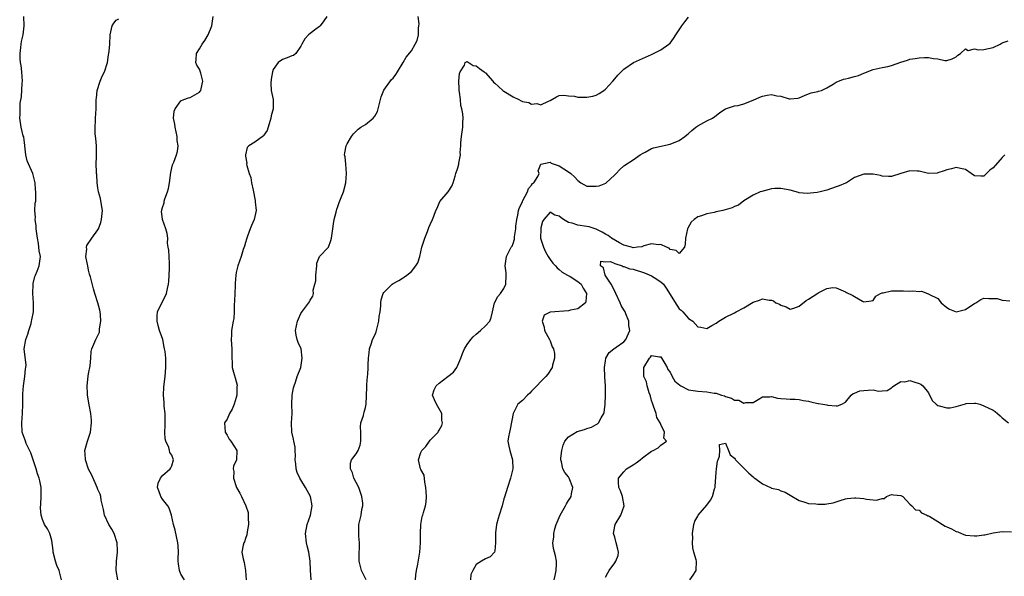
# Model space of a CAD drawing. Units: inches. Extents: x 2514000 to 2517000, y 1545000 to 1548000.
# Drawn here: x 2514354 to 2514567, y 1545178 to 1545298 of the extents above; entities that cross this region are included whole.
import ezdxf

# ---------------------------------------------------------------- set-up
doc = ezdxf.new("R2010")
doc.units = ezdxf.units.IN
doc.header["$MEASUREMENT"] = 0
doc.layers.add('LD25141545_2ft', color=134, linetype='Continuous')

msp = doc.modelspace()

# ---------------------------------------------------------------- linework, layer by layer
at = {"layer": 'LD25141545_2ft'}
for points, elevation in [([(2514363.09, 1545177), (2514362.58, 1545179), (2514362.12, 1545180.12), (2514361.84, 1545181), (2514361.33, 1545183), (2514361.33, 1545183.33), (2514361, 1545185.48), (2514360.6, 1545187), (2514360.05, 1545188.05), (2514359.43, 1545189), (2514359, 1545190.07), (2514358.77, 1545190.77), (2514358.72, 1545191), (2514358.6, 1545192.6), (2514358.66, 1545193.34), (2514358.72, 1545195), (2514358.72, 1545196.72), (2514358.71, 1545197), (2514358.41, 1545198.41), (2514358.31, 1545199), (2514357.92, 1545199.92), (2514357.65, 1545201), (2514356.47, 1545204.47), (2514355.46, 1545206.54), (2514355.29, 1545207), (2514355.24, 1545207.24), (2514355, 1545207.79), (2514354.62, 1545209), (2514354.54, 1545211), (2514354.7, 1545213), (2514354.77, 1545215), (2514354.72, 1545217), (2514354.75, 1545217.25), (2514354.85, 1545219), (2514355.17, 1545221), (2514355.34, 1545222.66), (2514355.42, 1545223), (2514355.45, 1545223.45), (2514355.01, 1545227.01), (2514355.37, 1545229), (2514355.84, 1545230.16), (2514356.04, 1545231), (2514356.51, 1545232.51), (2514356.65, 1545233), (2514356.67, 1545233.33), (2514357.03, 1545235), (2514357.04, 1545237), (2514356.88, 1545239), (2514356.95, 1545241.05), (2514357, 1545241.2), (2514357.34, 1545242.66), (2514357.46, 1545243), (2514357.81, 1545243.82), (2514358.25, 1545245), (2514358.54, 1545247), (2514358.26, 1545248.26), (2514358.23, 1545249), (2514358.16, 1545249.84), (2514357.91, 1545251), (2514357.64, 1545253), (2514357.66, 1545253.66), (2514357.4, 1545255), (2514357.49, 1545255.49), (2514357.35, 1545257), (2514357.44, 1545258.56), (2514357.53, 1545259), (2514357.52, 1545259.52), (2514357.56, 1545261), (2514357.5, 1545261.5), (2514357.39, 1545263), (2514356.89, 1545265), (2514355.71, 1545267.71), (2514355.4, 1545269), (2514355.15, 1545271), (2514355.16, 1545271.16), (2514355, 1545272.23), (2514354.92, 1545272.92), (2514354.82, 1545273.18), (2514354.36, 1545275), (2514354.06, 1545277), (2514354.14, 1545277.86), (2514354.14, 1545279), (2514354.19, 1545280.19), (2514354.43, 1545281.57), (2514354.58, 1545284.58), (2514354.63, 1545285), (2514354.54, 1545287), (2514354.4, 1545288.4), (2514354.26, 1545289), (2514354.15, 1545289.85), (2514354.13, 1545291), (2514354.31, 1545292.31), (2514354.35, 1545293), (2514354.44, 1545293.56), (2514354.78, 1545295), (2514355.03, 1545297), (2514354.92, 1545299)], 6866), ([(2514389.76, 1545177), (2514389, 1545178.21), (2514388.68, 1545179), (2514388.46, 1545180.46), (2514388.42, 1545181), (2514388.42, 1545181.58), (2514388.45, 1545183), (2514388.38, 1545184.38), (2514388.33, 1545185), (2514387.74, 1545187.74), (2514387.41, 1545189), (2514386.96, 1545191), (2514386.47, 1545192.47), (2514386.13, 1545193), (2514385, 1545194.46), (2514384.61, 1545195), (2514384.23, 1545196.23), (2514383.91, 1545197), (2514384.08, 1545197.92), (2514384.55, 1545199), (2514385, 1545199.57), (2514386.66, 1545201), (2514386.79, 1545201.21), (2514387, 1545201.65), (2514387.38, 1545203), (2514387, 1545203.96), (2514386.59, 1545204.59), (2514386.54, 1545205), (2514386.38, 1545205.62), (2514385.7, 1545207), (2514385.55, 1545207.55), (2514385.52, 1545209), (2514385.59, 1545210.41), (2514385.6, 1545211.6), (2514385.56, 1545213), (2514385.38, 1545214.62), (2514385.37, 1545215), (2514385.38, 1545215.38), (2514385.21, 1545217), (2514385.26, 1545218.74), (2514385.38, 1545219.38), (2514385.59, 1545221), (2514385.76, 1545223), (2514385.72, 1545223.72), (2514385.7, 1545225), (2514385.56, 1545226.44), (2514385.46, 1545227), (2514385.35, 1545227.35), (2514385.05, 1545229), (2514384.39, 1545231), (2514384.09, 1545232.09), (2514383.82, 1545233), (2514383.85, 1545234.14), (2514383.95, 1545235), (2514385.88, 1545239), (2514386.1, 1545240.1), (2514386.31, 1545241), (2514386.41, 1545241.59), (2514386.48, 1545243), (2514386.51, 1545244.51), (2514386.55, 1545245), (2514386.51, 1545245.49), (2514386.37, 1545248.37), (2514386.25, 1545249), (2514386.12, 1545249.88), (2514386.13, 1545251), (2514386.02, 1545252.02), (2514385.75, 1545253), (2514385, 1545255), (2514384.8, 1545256.8), (2514384.83, 1545257), (2514384.87, 1545257.13), (2514385, 1545257.65), (2514385.34, 1545258.66), (2514385.37, 1545259), (2514385.53, 1545259.53), (2514386.1, 1545261), (2514386.29, 1545261.71), (2514386.54, 1545263), (2514386.81, 1545265.19), (2514387.15, 1545266.85), (2514387.24, 1545267), (2514387.43, 1545267.43), (2514388.03, 1545269), (2514388.25, 1545269.75), (2514388.42, 1545271), (2514388.16, 1545272.16), (2514388.18, 1545273), (2514387.97, 1545274.03), (2514387.72, 1545275), (2514387.7, 1545275.7), (2514387.42, 1545277), (2514387.5, 1545278.5), (2514387.72, 1545279), (2514389, 1545280.74), (2514389.62, 1545281), (2514390.65, 1545281.35), (2514391, 1545281.42), (2514393, 1545282.57), (2514393.19, 1545282.81), (2514393.29, 1545283), (2514393.35, 1545283.35), (2514393.75, 1545285), (2514393.29, 1545286.71), (2514393.18, 1545287.18), (2514393, 1545287.57), (2514392.46, 1545288.46), (2514392.23, 1545289), (2514392.3, 1545289.7), (2514392.37, 1545291), (2514393, 1545291.97), (2514393.63, 1545293), (2514394.18, 1545293.82), (2514394.93, 1545295), (2514395.7, 1545297), (2514396, 1545299)], 6862), ([(2514420.63, 1545299), (2514419.96, 1545298.04), (2514419.2, 1545297), (2514419, 1545296.83), (2514418.26, 1545296.26), (2514417, 1545295.34), (2514416.62, 1545295), (2514415.82, 1545294.18), (2514415.2, 1545293), (2514415, 1545292.54), (2514413.87, 1545291), (2514413.43, 1545290.57), (2514413, 1545290.46), (2514411.99, 1545290.01), (2514411, 1545289.67), (2514410.09, 1545289), (2514409, 1545287.54), (2514408.82, 1545287), (2514408.56, 1545285.44), (2514408.49, 1545284.49), (2514408.59, 1545283), (2514408.98, 1545281.02), (2514409.02, 1545279), (2514408.55, 1545277.45), (2514408.48, 1545277), (2514407.69, 1545274.31), (2514407, 1545273.27), (2514406.88, 1545273.12), (2514405, 1545271.76), (2514403.73, 1545271), (2514403.36, 1545270.64), (2514402.96, 1545269.04), (2514403, 1545268.72), (2514403.25, 1545267.25), (2514403.23, 1545267), (2514403.27, 1545266.73), (2514403.77, 1545265), (2514404.12, 1545264.12), (2514404.31, 1545263), (2514404.62, 1545261.38), (2514405.11, 1545259.11), (2514405.12, 1545258.88), (2514405.32, 1545257), (2514404.9, 1545255), (2514404.27, 1545253.73), (2514403.98, 1545253), (2514403.4, 1545251.4), (2514403.26, 1545251), (2514403.24, 1545250.76), (2514403, 1545250.01), (2514402.78, 1545249.22), (2514402.51, 1545248.51), (2514402.02, 1545247), (2514401.33, 1545245), (2514401, 1545243.54), (2514400.91, 1545243), (2514400.76, 1545241.24), (2514400.75, 1545240.75), (2514400.65, 1545239), (2514400.6, 1545237.4), (2514400.54, 1545236.54), (2514400.55, 1545235), (2514400.43, 1545233.57), (2514400.35, 1545233), (2514399.97, 1545231), (2514399.95, 1545230.06), (2514399.87, 1545229), (2514399.93, 1545227.93), (2514400.03, 1545227), (2514400.01, 1545225.99), (2514400.04, 1545225), (2514400.1, 1545224.1), (2514400.13, 1545223), (2514400.54, 1545221.46), (2514400.72, 1545220.72), (2514401.16, 1545219.16), (2514401.18, 1545219), (2514401.15, 1545218.85), (2514401.12, 1545217), (2514401, 1545216.49), (2514400.56, 1545215), (2514400.07, 1545213.93), (2514399.56, 1545213), (2514399, 1545211.81), (2514398.45, 1545211), (2514398.56, 1545209), (2514399, 1545208.34), (2514399.48, 1545207.48), (2514399.83, 1545207), (2514401.08, 1545205), (2514401.01, 1545203), (2514400.4, 1545201.6), (2514400.33, 1545201), (2514400.43, 1545200.43), (2514400.37, 1545199), (2514401.06, 1545197), (2514401.76, 1545195.76), (2514402.15, 1545195), (2514403.07, 1545193), (2514403.54, 1545191.54), (2514403.58, 1545191), (2514403.54, 1545190.46), (2514403.63, 1545189), (2514403.35, 1545187.35), (2514403.3, 1545186.7), (2514403, 1545185.95), (2514402.78, 1545185.22), (2514402.63, 1545185), (2514402.48, 1545184.48), (2514402.22, 1545183), (2514402.48, 1545181.52), (2514402.71, 1545180.71), (2514402.96, 1545179), (2514403.16, 1545177)], 6860), ([(2514417.19, 1545177), (2514417.06, 1545179.06), (2514416.98, 1545181.02), (2514416.69, 1545183), (2514416.35, 1545184.35), (2514416.23, 1545185), (2514416.01, 1545187), (2514416.38, 1545189), (2514417.08, 1545191), (2514417.43, 1545193), (2514417.05, 1545195), (2514416.34, 1545196.34), (2514416.02, 1545197), (2514415, 1545198.67), (2514414.76, 1545199), (2514414.2, 1545200.2), (2514413.94, 1545201), (2514413.87, 1545202.13), (2514413.78, 1545203), (2514413.81, 1545203.81), (2514413.75, 1545205), (2514413.73, 1545205.73), (2514413.48, 1545207), (2514413.43, 1545207.43), (2514413.05, 1545209), (2514412.97, 1545211), (2514413.09, 1545213), (2514413.05, 1545215), (2514413.1, 1545217), (2514413.4, 1545218.6), (2514413.51, 1545219), (2514413.83, 1545219.83), (2514414.19, 1545221), (2514414.96, 1545223), (2514415.29, 1545225), (2514415.03, 1545227), (2514414.4, 1545228.4), (2514414.19, 1545229), (2514413.95, 1545229.95), (2514413.8, 1545231), (2514414.01, 1545232.01), (2514414.26, 1545233), (2514414.47, 1545233.53), (2514415, 1545234.65), (2514415.13, 1545234.87), (2514416.83, 1545237.17), (2514417, 1545237.55), (2514417.6, 1545238.4), (2514417.7, 1545239), (2514417.69, 1545239.69), (2514418.05, 1545241), (2514418.23, 1545241.77), (2514418.23, 1545243), (2514418.42, 1545245), (2514418.42, 1545245.58), (2514419, 1545247.01), (2514420.96, 1545249.04), (2514421.52, 1545250.48), (2514421.65, 1545251), (2514421.89, 1545253), (2514422.09, 1545254.09), (2514422.22, 1545255), (2514422.65, 1545256.65), (2514422.77, 1545257.23), (2514423, 1545257.81), (2514423.3, 1545258.7), (2514423.76, 1545259.76), (2514424.23, 1545261), (2514424.77, 1545263), (2514424.91, 1545265), (2514424.71, 1545267), (2514424.57, 1545268.57), (2514424.47, 1545269), (2514424.5, 1545269.5), (2514424.78, 1545271), (2514425, 1545271.4), (2514425.94, 1545273), (2514426.4, 1545273.6), (2514427.42, 1545274.58), (2514427.98, 1545275), (2514429, 1545275.6), (2514430.63, 1545277), (2514431, 1545277.44), (2514431.58, 1545278.42), (2514431.77, 1545279), (2514432.43, 1545281.57), (2514433, 1545283.07), (2514434.67, 1545285.33), (2514435, 1545285.66), (2514435.55, 1545286.45), (2514435.96, 1545287), (2514437.18, 1545289), (2514437.79, 1545290.21), (2514439, 1545291.54), (2514439.77, 1545293), (2514440.17, 1545293.83), (2514440.5, 1545295), (2514440.49, 1545296.49), (2514440.59, 1545297), (2514440.61, 1545297.39), (2514440.43, 1545299)], 6858), ([(2514429.11, 1545177), (2514428.13, 1545179), (2514427.9, 1545179.9), (2514427.65, 1545181), (2514427.63, 1545183), (2514427.67, 1545183.67), (2514427.69, 1545185), (2514427.57, 1545186.43), (2514427.56, 1545187), (2514427.59, 1545187.59), (2514427.58, 1545189), (2514427.87, 1545190.13), (2514428.05, 1545191), (2514428.2, 1545192.2), (2514428.41, 1545193), (2514428.41, 1545193.59), (2514428.22, 1545195), (2514427.52, 1545197), (2514427, 1545198.06), (2514426.5, 1545199), (2514426.19, 1545200.19), (2514425.72, 1545201), (2514425.73, 1545202.27), (2514425.98, 1545203), (2514427, 1545204.24), (2514427.42, 1545205), (2514427.86, 1545206.14), (2514428.02, 1545207), (2514428.02, 1545208.02), (2514427.99, 1545209), (2514427.88, 1545210.12), (2514428, 1545211), (2514428.54, 1545212.54), (2514428.64, 1545213), (2514428.73, 1545213.27), (2514429, 1545214.28), (2514429.14, 1545215), (2514429.27, 1545218.73), (2514429.32, 1545219.32), (2514429.41, 1545221), (2514429.48, 1545221.48), (2514429.55, 1545223), (2514429.61, 1545223.61), (2514429.67, 1545225), (2514429.82, 1545226.18), (2514429.89, 1545227), (2514430.27, 1545228.27), (2514430.52, 1545229), (2514431, 1545230.01), (2514431.3, 1545230.7), (2514431.92, 1545233), (2514431.99, 1545234.01), (2514432.15, 1545235), (2514432.31, 1545236.31), (2514432.3, 1545237), (2514432.36, 1545237.64), (2514432.86, 1545239), (2514433, 1545239.23), (2514434.77, 1545241), (2514435, 1545241.2), (2514436.19, 1545241.81), (2514437, 1545242.35), (2514437.42, 1545242.58), (2514437.98, 1545243), (2514439, 1545243.8), (2514439.93, 1545245), (2514440.34, 1545245.66), (2514440.76, 1545247), (2514441.24, 1545249), (2514441.65, 1545250.35), (2514441.83, 1545251), (2514442.42, 1545252.42), (2514442.71, 1545253.29), (2514443, 1545253.96), (2514443.54, 1545255), (2514443.78, 1545255.78), (2514444.25, 1545257), (2514444.53, 1545257.47), (2514445.08, 1545258.92), (2514446.93, 1545261), (2514447.72, 1545262.28), (2514447.99, 1545263), (2514448.4, 1545264.4), (2514448.61, 1545265), (2514449, 1545266.21), (2514449.23, 1545267), (2514449.26, 1545267.26), (2514449.58, 1545269), (2514449.55, 1545269.55), (2514449.63, 1545271), (2514449.65, 1545271.65), (2514449.79, 1545273), (2514449.97, 1545274.03), (2514450.08, 1545275), (2514450.07, 1545276.07), (2514450.14, 1545277), (2514450.11, 1545277.89), (2514449.9, 1545279), (2514449.69, 1545279.69), (2514449.59, 1545281), (2514449.4, 1545282.6), (2514449.32, 1545283), (2514449.33, 1545283.33), (2514449.23, 1545285), (2514449.36, 1545286.64), (2514449.51, 1545287), (2514450.45, 1545288.45), (2514450.59, 1545289), (2514451, 1545289.28), (2514452.36, 1545288.36), (2514453, 1545288.34), (2514453.73, 1545287.73), (2514454.71, 1545287), (2514454.85, 1545286.85), (2514455, 1545286.76), (2514456.59, 1545285), (2514456.76, 1545284.76), (2514457, 1545284.59), (2514457.82, 1545283.82), (2514458.76, 1545283), (2514459, 1545282.82), (2514461, 1545281.59), (2514462.2, 1545281), (2514462.76, 1545280.76), (2514463, 1545280.62), (2514464.38, 1545280.38), (2514465, 1545280.02), (2514466.16, 1545280.16), (2514467, 1545279.84), (2514468.69, 1545280.69), (2514469, 1545280.77), (2514470.4, 1545281.6), (2514471, 1545281.91), (2514472.01, 1545281.99), (2514473, 1545281.83), (2514474.29, 1545281.71), (2514475, 1545281.55), (2514476.48, 1545281.52), (2514477, 1545281.52), (2514478.26, 1545281.74), (2514479, 1545281.94), (2514479.65, 1545282.35), (2514480.62, 1545283), (2514481, 1545283.28), (2514482.62, 1545285), (2514483, 1545285.48), (2514483.7, 1545286.3), (2514484.44, 1545287), (2514485, 1545287.59), (2514487.09, 1545289), (2514488.36, 1545289.64), (2514489, 1545289.88), (2514491, 1545290.8), (2514491.15, 1545290.86), (2514493, 1545291.75), (2514494.75, 1545293), (2514495, 1545293.23), (2514495.77, 1545294.23), (2514496.23, 1545295), (2514497.57, 1545297), (2514498.19, 1545297.81), (2514499, 1545298.82)], 6856), ([(2514375.35, 1545177), (2514374.97, 1545179), (2514375.05, 1545181), (2514375.22, 1545183), (2514375.23, 1545183.23), (2514375.17, 1545185), (2514374.52, 1545187), (2514373.99, 1545187.99), (2514373.34, 1545189), (2514372.41, 1545191), (2514372.2, 1545192.2), (2514371.75, 1545194.25), (2514371.64, 1545195), (2514371.51, 1545195.51), (2514371, 1545196.58), (2514370.84, 1545197), (2514369.66, 1545199.66), (2514369, 1545200.94), (2514368.3, 1545203), (2514368.27, 1545204.27), (2514368.17, 1545205), (2514368.73, 1545207), (2514369.37, 1545209), (2514369.63, 1545211), (2514369.6, 1545211.6), (2514369.48, 1545213), (2514369.09, 1545214.91), (2514368.73, 1545217), (2514368.74, 1545217.26), (2514368.68, 1545219), (2514368.92, 1545221.08), (2514369, 1545221.61), (2514369.31, 1545223.31), (2514369.44, 1545225), (2514369.58, 1545226.42), (2514369.72, 1545227), (2514370.55, 1545229), (2514371.34, 1545230.66), (2514371.38, 1545231), (2514371.38, 1545231.38), (2514371.66, 1545233), (2514371.59, 1545234.41), (2514371.52, 1545235), (2514371.42, 1545235.42), (2514371, 1545237), (2514370.31, 1545239), (2514370.02, 1545240.02), (2514369.4, 1545242.6), (2514369.29, 1545243), (2514369.21, 1545243.21), (2514369, 1545244.04), (2514368.81, 1545245), (2514368.74, 1545245.26), (2514368.42, 1545247), (2514368.58, 1545248.58), (2514368.5, 1545249), (2514368.63, 1545249.37), (2514369.72, 1545251), (2514371, 1545252.78), (2514371.13, 1545253), (2514371.63, 1545254.37), (2514371.82, 1545255), (2514372.02, 1545257), (2514371.77, 1545258.22), (2514371.56, 1545259.56), (2514371.13, 1545261), (2514371, 1545261.92), (2514370.82, 1545263), (2514370.75, 1545264.75), (2514370.7, 1545265), (2514370.68, 1545265.32), (2514370.66, 1545267), (2514370.7, 1545268.7), (2514370.72, 1545269), (2514370.69, 1545270.69), (2514370.7, 1545271), (2514370.56, 1545272.56), (2514370.44, 1545273.56), (2514370.38, 1545275), (2514370.48, 1545276.48), (2514370.5, 1545277), (2514370.63, 1545279), (2514370.65, 1545281), (2514370.69, 1545281.31), (2514370.87, 1545283), (2514371.51, 1545285), (2514371.93, 1545286.07), (2514372.46, 1545287), (2514373.12, 1545289), (2514373.31, 1545290.69), (2514373.4, 1545291), (2514373.46, 1545291.46), (2514373.56, 1545293), (2514373.65, 1545295), (2514374.12, 1545297), (2514374.45, 1545297.55), (2514375, 1545298.21), (2514375.51, 1545298.49)], 6864), ([(2514439.8, 1545177), (2514439.91, 1545178.08), (2514440.08, 1545179), (2514440.36, 1545180.35), (2514440.79, 1545183), (2514440.94, 1545185), (2514440.95, 1545187), (2514441.01, 1545189), (2514441.3, 1545190.7), (2514441.41, 1545191), (2514441.59, 1545191.59), (2514441.99, 1545193), (2514442.16, 1545193.84), (2514442.22, 1545195), (2514442.12, 1545196.12), (2514442.11, 1545197), (2514441.86, 1545198.14), (2514441.68, 1545199.68), (2514441, 1545200.9), (2514440.95, 1545201), (2514440.47, 1545203), (2514441, 1545204.54), (2514441.22, 1545205), (2514442.11, 1545205.89), (2514443, 1545207.26), (2514444.72, 1545209), (2514444.85, 1545209.15), (2514445, 1545209.41), (2514445.56, 1545210.44), (2514445.68, 1545211), (2514445.56, 1545211.56), (2514445.53, 1545213), (2514445, 1545214.05), (2514444.42, 1545215), (2514443.96, 1545215.96), (2514443.53, 1545217), (2514443.9, 1545218.1), (2514444.3, 1545219), (2514445, 1545219.59), (2514446.86, 1545221), (2514448.05, 1545221.95), (2514448.78, 1545223), (2514449.65, 1545225), (2514450.01, 1545225.99), (2514450.48, 1545227), (2514451, 1545227.95), (2514451.8, 1545229), (2514452.36, 1545229.64), (2514453, 1545230.21), (2514453.94, 1545231), (2514455, 1545231.97), (2514455.94, 1545233), (2514456.22, 1545233.78), (2514456.52, 1545235), (2514456.98, 1545237), (2514457.68, 1545238.32), (2514458.28, 1545239), (2514459, 1545240.06), (2514459.41, 1545241), (2514459.46, 1545243), (2514459.45, 1545243.45), (2514459.24, 1545245), (2514459.47, 1545246.53), (2514459.59, 1545247), (2514460.14, 1545248.14), (2514460.58, 1545249), (2514460.75, 1545249.25), (2514461, 1545249.8), (2514461.26, 1545250.74), (2514461.28, 1545251.28), (2514461.55, 1545253), (2514461.61, 1545253.61), (2514461.77, 1545255), (2514461.99, 1545255.99), (2514462.19, 1545257), (2514462.38, 1545257.62), (2514463, 1545258.88), (2514463.04, 1545259), (2514463.12, 1545259.12), (2514464.1, 1545261), (2514464.29, 1545261.71), (2514465, 1545262.46), (2514465.21, 1545262.79), (2514465.48, 1545263), (2514466.37, 1545264.37), (2514466.63, 1545265), (2514466.42, 1545265.58), (2514467, 1545267.04), (2514467.01, 1545267.01), (2514469, 1545267.47), (2514469.21, 1545267.21), (2514471, 1545266.62), (2514473, 1545265.36), (2514473.48, 1545265), (2514474.27, 1545264.27), (2514475, 1545263.46), (2514475.68, 1545263), (2514477, 1545262.24), (2514479, 1545262.22), (2514479.65, 1545262.34), (2514481.07, 1545262.93), (2514483, 1545264.7), (2514483.3, 1545265), (2514484.12, 1545265.88), (2514485, 1545266.66), (2514485.2, 1545266.8), (2514487, 1545267.94), (2514488.51, 1545269), (2514489, 1545269.32), (2514489.62, 1545269.62), (2514491, 1545270.37), (2514491.44, 1545270.56), (2514495, 1545271.37), (2514497, 1545272.16), (2514498.24, 1545273), (2514498.65, 1545273.35), (2514499, 1545273.63), (2514499.71, 1545274.29), (2514500.6, 1545275), (2514501, 1545275.33), (2514501.66, 1545275.66), (2514503, 1545276.39), (2514504.18, 1545277), (2514504.7, 1545277.3), (2514505, 1545277.55), (2514505.81, 1545278.19), (2514507.04, 1545278.96), (2514509, 1545279.61), (2514509.75, 1545279.75), (2514511, 1545280.11), (2514513, 1545280.88), (2514514.47, 1545281.53), (2514515, 1545281.75), (2514516.07, 1545281.93), (2514517, 1545282.13), (2514518.16, 1545281.84), (2514519, 1545281.72), (2514520.85, 1545281.15), (2514521, 1545281.13), (2514522.68, 1545281.32), (2514523, 1545281.4), (2514524.11, 1545281.89), (2514525, 1545282.21), (2514525.55, 1545282.45), (2514527, 1545282.72), (2514527.18, 1545282.82), (2514527.79, 1545283), (2514529, 1545283.56), (2514530.33, 1545284.33), (2514531, 1545284.79), (2514532.56, 1545285.44), (2514533, 1545285.52), (2514533.66, 1545285.66), (2514535, 1545285.97), (2514535.81, 1545286.19), (2514537, 1545286.7), (2514537.23, 1545286.77), (2514537.71, 1545287), (2514539, 1545287.52), (2514539.65, 1545287.65), (2514541, 1545287.95), (2514542.2, 1545288.2), (2514543, 1545288.4), (2514545, 1545289.11), (2514546.46, 1545289.54), (2514547, 1545289.74), (2514548.11, 1545289.89), (2514549, 1545290.07), (2514550.12, 1545290.12), (2514551, 1545290.09), (2514552.13, 1545289.87), (2514553, 1545289.8), (2514554.52, 1545289.48), (2514555, 1545289.48), (2514556.17, 1545289.83), (2514557, 1545290.26), (2514557.38, 1545290.62), (2514557.95, 1545291), (2514559, 1545291.97), (2514559.62, 1545291.62), (2514561, 1545291.98), (2514561.77, 1545291.77), (2514563, 1545291.87), (2514565, 1545292.29), (2514566.52, 1545293), (2514567, 1545293.28), (2514568.26, 1545293.74)], 6854), ([(2514567.55, 1545269), (2514567, 1545268.47), (2514565, 1545266.2), (2514564.28, 1545265.72), (2514563.6, 1545265), (2514563, 1545264.43), (2514562.38, 1545264.38), (2514561, 1545264.46), (2514560.29, 1545265), (2514559, 1545265.89), (2514557.96, 1545266.04), (2514557, 1545266.32), (2514555.98, 1545266.02), (2514555, 1545265.8), (2514554.4, 1545265.6), (2514553, 1545265.1), (2514552.91, 1545265.09), (2514551, 1545265.01), (2514549, 1545265.48), (2514548.53, 1545265.47), (2514547, 1545265.59), (2514544.98, 1545265), (2514543, 1545264.34), (2514542.35, 1545264.35), (2514541, 1545264.42), (2514540.58, 1545264.58), (2514539, 1545264.87), (2514538.88, 1545264.88), (2514537, 1545264.83), (2514535, 1545264.12), (2514533.22, 1545263), (2514533, 1545262.89), (2514531.66, 1545262.34), (2514531, 1545262.09), (2514529, 1545261.4), (2514527.51, 1545261), (2514526.86, 1545260.86), (2514524.68, 1545260.68), (2514523, 1545260.83), (2514522.85, 1545260.85), (2514521, 1545261.35), (2514519, 1545261.77), (2514517.73, 1545261.73), (2514517, 1545261.66), (2514516.48, 1545261.52), (2514514.89, 1545261.11), (2514514.56, 1545261), (2514513, 1545260.31), (2514511, 1545259.07), (2514509.85, 1545258.15), (2514509, 1545257.84), (2514508.46, 1545257.54), (2514506.43, 1545257), (2514505, 1545256.68), (2514504.55, 1545256.55), (2514503, 1545256.29), (2514501.8, 1545255.8), (2514501, 1545255.6), (2514500.24, 1545255), (2514499.58, 1545254.42), (2514498.85, 1545253.15), (2514498.78, 1545253), (2514498.34, 1545251), (2514498.31, 1545249.69), (2514498.16, 1545249), (2514497, 1545247.63), (2514496.34, 1545248.34), (2514495, 1545248.56), (2514494.79, 1545248.79), (2514494.22, 1545249), (2514493, 1545249.64), (2514492.48, 1545249.52), (2514491, 1545249.75), (2514489.3, 1545249.3), (2514488.87, 1545249.13), (2514487.97, 1545249), (2514487, 1545248.91), (2514486.62, 1545249), (2514485, 1545249.48), (2514484.02, 1545249.98), (2514482.29, 1545251), (2514481.58, 1545251.58), (2514481, 1545251.88), (2514480.28, 1545252.28), (2514479, 1545252.93), (2514477.44, 1545253.44), (2514477, 1545253.54), (2514475, 1545253.82), (2514473.8, 1545254.2), (2514473, 1545254.41), (2514471.94, 1545255), (2514471.38, 1545255.38), (2514471, 1545255.74), (2514470, 1545256), (2514469, 1545256.61), (2514467.63, 1545255), (2514467.38, 1545254.62), (2514467, 1545253.21), (2514466.97, 1545253.03), (2514466.96, 1545251), (2514467.54, 1545249), (2514468, 1545248), (2514468.59, 1545247), (2514469, 1545246.36), (2514469.6, 1545245.6), (2514470.17, 1545245), (2514470.53, 1545244.53), (2514471, 1545244.2), (2514471.65, 1545243.65), (2514472.79, 1545243), (2514473.33, 1545242.67), (2514475, 1545241.58), (2514475.72, 1545241), (2514476.15, 1545240.15), (2514476.92, 1545239), (2514476.76, 1545237.24), (2514476.66, 1545237), (2514475, 1545235.68), (2514473.42, 1545235.42), (2514473, 1545235.26), (2514469.04, 1545234.96), (2514467.7, 1545234.3), (2514467.26, 1545233), (2514467.73, 1545231.73), (2514467.8, 1545231), (2514468.9, 1545229), (2514468.92, 1545228.92), (2514469, 1545228.76), (2514469.47, 1545227.47), (2514469.73, 1545227), (2514469.98, 1545226.02), (2514469.99, 1545225), (2514469.5, 1545223.5), (2514469.44, 1545223), (2514468.48, 1545221.52), (2514468.07, 1545221), (2514467, 1545219.93), (2514466.15, 1545219), (2514465, 1545217.82), (2514464.59, 1545217.41), (2514464.13, 1545217), (2514463, 1545215.86), (2514462.01, 1545215), (2514461, 1545213), (2514460.38, 1545209.62), (2514460.18, 1545209), (2514459.97, 1545207.97), (2514459.88, 1545207), (2514460.09, 1545205.91), (2514460.29, 1545205), (2514460.89, 1545203), (2514460.95, 1545201), (2514460.39, 1545199), (2514459.74, 1545197), (2514459.12, 1545194.88), (2514459, 1545194.55), (2514458.59, 1545193), (2514457.95, 1545191), (2514457.76, 1545190.24), (2514457.4, 1545189), (2514457.18, 1545187.18), (2514457.17, 1545187), (2514457.2, 1545186.8), (2514457.18, 1545185), (2514457, 1545183.28), (2514456.94, 1545183), (2514456.03, 1545181.97), (2514455, 1545181.53), (2514454.17, 1545181), (2514453, 1545180.32), (2514452.24, 1545179), (2514451.86, 1545178.15), (2514451.77, 1545177)], 6852), ([(2514469.87, 1545177), (2514470.07, 1545177.93), (2514470.35, 1545179), (2514470.41, 1545180.41), (2514470.36, 1545181), (2514470.18, 1545182.18), (2514469.94, 1545183), (2514469.77, 1545183.77), (2514469.59, 1545185), (2514469.78, 1545186.22), (2514469.78, 1545187), (2514470.05, 1545188.05), (2514470.35, 1545189), (2514471.2, 1545191), (2514472.34, 1545193), (2514472.56, 1545193.44), (2514473, 1545194.13), (2514473.36, 1545194.64), (2514473.54, 1545195), (2514473.62, 1545195.62), (2514473.9, 1545197), (2514473.17, 1545199), (2514473, 1545199.26), (2514472.2, 1545200.2), (2514471.74, 1545201), (2514471.48, 1545202.52), (2514471.3, 1545203), (2514471.3, 1545203.3), (2514471.53, 1545205), (2514471.84, 1545206.16), (2514472.2, 1545207), (2514473, 1545207.97), (2514474.9, 1545209.1), (2514476.44, 1545209.56), (2514477, 1545209.79), (2514477.98, 1545210.02), (2514479, 1545210.66), (2514479.25, 1545210.75), (2514479.49, 1545211), (2514480.07, 1545212.07), (2514480.68, 1545213), (2514480.74, 1545213.26), (2514480.95, 1545215), (2514481, 1545217), (2514480.98, 1545219), (2514480.86, 1545220.86), (2514480.86, 1545221), (2514480.79, 1545223), (2514481, 1545224.42), (2514481.11, 1545225), (2514481.77, 1545226.23), (2514482.83, 1545227), (2514483.34, 1545227.34), (2514485, 1545228.55), (2514485.39, 1545229), (2514485.68, 1545229.68), (2514486.3, 1545231), (2514486.08, 1545232.08), (2514486.05, 1545233), (2514485.43, 1545234.57), (2514485.24, 1545235), (2514485, 1545235.46), (2514484.41, 1545236.41), (2514484.22, 1545237), (2514483.24, 1545239), (2514483.18, 1545239.18), (2514483, 1545239.46), (2514482.5, 1545240.51), (2514482.23, 1545241), (2514480.95, 1545243), (2514480.58, 1545244.57), (2514479.93, 1545245), (2514480.03, 1545245.97), (2514481, 1545245.85), (2514482.1, 1545245.9), (2514483, 1545245.48), (2514484.63, 1545245), (2514484.84, 1545244.84), (2514485, 1545244.88), (2514486.31, 1545244.31), (2514487, 1545244.24), (2514489.48, 1545243.48), (2514491, 1545242.81), (2514491.57, 1545242.43), (2514493, 1545241.54), (2514493.55, 1545241), (2514494.19, 1545240.19), (2514496.48, 1545236.48), (2514497, 1545235.7), (2514497.39, 1545235.39), (2514497.76, 1545235), (2514499, 1545233.61), (2514499.91, 1545233), (2514501, 1545231.75), (2514501.68, 1545231.68), (2514503, 1545231.42), (2514504.06, 1545232.06), (2514505, 1545232.58), (2514505.55, 1545233), (2514507, 1545233.86), (2514509, 1545234.8), (2514509.32, 1545235), (2514511, 1545235.92), (2514513, 1545237.14), (2514514.41, 1545237.59), (2514515, 1545237.87), (2514516.46, 1545237.54), (2514517, 1545237.56), (2514517.41, 1545237.41), (2514517.93, 1545237), (2514518.7, 1545236.7), (2514519, 1545236.46), (2514520.13, 1545236.13), (2514521, 1545235.6), (2514521.84, 1545235.84), (2514523, 1545236.22), (2514524.51, 1545237.49), (2514525, 1545237.74), (2514527, 1545239.1), (2514527.23, 1545239.23), (2514529, 1545240.11), (2514530.28, 1545240.28), (2514531, 1545240.25), (2514533, 1545239.35), (2514533.23, 1545239.23), (2514534.6, 1545238.6), (2514535, 1545238.34), (2514536.68, 1545237.32), (2514537, 1545237.18), (2514538.61, 1545237.39), (2514539, 1545237.5), (2514539.6, 1545238.4), (2514540.58, 1545239), (2514541, 1545239.17), (2514541.17, 1545239.17), (2514543, 1545239.6), (2514543.58, 1545239.58), (2514545, 1545239.57), (2514545.61, 1545239.61), (2514547, 1545239.51), (2514547.6, 1545239.6), (2514549, 1545239.46), (2514549.47, 1545239.47), (2514550.8, 1545239), (2514551, 1545238.96), (2514551.11, 1545238.89), (2514553, 1545237.91), (2514553.76, 1545237), (2514555, 1545235.95), (2514555.58, 1545235.58), (2514557, 1545235.01), (2514559, 1545235.53), (2514560.62, 1545236.62), (2514561, 1545236.86), (2514561.29, 1545237), (2514562.32, 1545237.68), (2514563, 1545238.01), (2514564.07, 1545237.93), (2514565, 1545237.93), (2514565.89, 1545237.89), (2514567, 1545237.58), (2514568.61, 1545237.39)], 6850), ([(2514481, 1545177.56), (2514481.51, 1545178.49), (2514481.82, 1545179), (2514483, 1545180.68), (2514483.27, 1545181), (2514483.77, 1545182.23), (2514483.82, 1545183), (2514483.65, 1545183.65), (2514483.35, 1545185), (2514483, 1545186.2), (2514482.75, 1545187), (2514483, 1545188.57), (2514483.08, 1545189), (2514484.34, 1545191), (2514485.05, 1545193), (2514484.72, 1545195), (2514484.24, 1545196.24), (2514483.9, 1545197), (2514483.84, 1545198.16), (2514483.85, 1545199), (2514485, 1545200.37), (2514485.57, 1545201), (2514487, 1545201.88), (2514487.67, 1545202.33), (2514488.5, 1545203), (2514489, 1545203.38), (2514491, 1545204.84), (2514491.37, 1545205), (2514492.42, 1545205.58), (2514493, 1545206.13), (2514494.25, 1545207), (2514493.68, 1545207.68), (2514493.81, 1545209), (2514493, 1545210.61), (2514492.87, 1545211), (2514492.16, 1545212.16), (2514491.97, 1545213), (2514491.43, 1545214.57), (2514491.26, 1545215), (2514491.22, 1545215.22), (2514491, 1545215.8), (2514490.73, 1545216.73), (2514490.67, 1545217), (2514490.48, 1545217.52), (2514490.06, 1545219), (2514489.9, 1545219.9), (2514489.34, 1545221), (2514489.29, 1545222.71), (2514489.34, 1545223), (2514490.57, 1545225), (2514490.78, 1545225.22), (2514491, 1545225.55), (2514492.7, 1545225.3), (2514493, 1545225.27), (2514493.84, 1545223.84), (2514494.37, 1545223), (2514494.54, 1545222.54), (2514495, 1545221.95), (2514495.48, 1545221), (2514496.03, 1545220.03), (2514497.12, 1545219.12), (2514497.34, 1545219), (2514499, 1545218.14), (2514500, 1545218), (2514501, 1545217.81), (2514503, 1545217.72), (2514504.57, 1545217.43), (2514505, 1545217.38), (2514506.14, 1545217), (2514506.8, 1545216.8), (2514507, 1545216.7), (2514508.33, 1545216.33), (2514509, 1545215.92), (2514509.88, 1545215.88), (2514511, 1545215.26), (2514511.42, 1545215.42), (2514513, 1545215.38), (2514514.07, 1545216.07), (2514515, 1545216.61), (2514516.61, 1545216.61), (2514517, 1545216.69), (2514518.32, 1545216.32), (2514519, 1545216.23), (2514520.19, 1545216.19), (2514521, 1545216.08), (2514522.12, 1545216.12), (2514523, 1545216.04), (2514523.85, 1545215.85), (2514525, 1545215.65), (2514525.51, 1545215.51), (2514527, 1545215.19), (2514527.19, 1545215.19), (2514528.14, 1545215), (2514529, 1545214.87), (2514529.17, 1545214.83), (2514531, 1545214.67), (2514531.3, 1545214.7), (2514532.21, 1545215), (2514533, 1545215.45), (2514534.27, 1545217), (2514534.68, 1545217.32), (2514535, 1545217.4), (2514536.11, 1545217.89), (2514537, 1545218.01), (2514537.97, 1545218.03), (2514539, 1545218.12), (2514540.15, 1545217.85), (2514541, 1545217.94), (2514542.03, 1545217.97), (2514543, 1545218.54), (2514543.22, 1545218.78), (2514543.47, 1545219), (2514545, 1545219.94), (2514545.87, 1545219.87), (2514547, 1545220.13), (2514547.84, 1545219.84), (2514549, 1545219.53), (2514549.38, 1545219.38), (2514549.76, 1545219), (2514551, 1545217.47), (2514551.84, 1545215.84), (2514552.65, 1545215), (2514553, 1545214.72), (2514553.32, 1545214.68), (2514555, 1545214.2), (2514555.74, 1545214.26), (2514557, 1545214.51), (2514559, 1545215.13), (2514559.17, 1545215.17), (2514561, 1545215.27), (2514561.24, 1545215.24), (2514562.13, 1545215), (2514563, 1545214.69), (2514565, 1545213.7), (2514565.44, 1545213.44), (2514565.95, 1545213), (2514566.53, 1545212.53), (2514567, 1545212.06), (2514568.36, 1545211)], 6848), ([(2514499.27, 1545177), (2514500.02, 1545177.98), (2514500.69, 1545179), (2514500.76, 1545181), (2514500.68, 1545181.32), (2514500.17, 1545183), (2514499.93, 1545183.93), (2514499.86, 1545185), (2514499.92, 1545186.08), (2514499.85, 1545187), (2514500.16, 1545189), (2514500.34, 1545189.66), (2514501, 1545190.77), (2514501.12, 1545191), (2514503, 1545193.15), (2514503.77, 1545194.23), (2514504.2, 1545195), (2514504.66, 1545196.66), (2514504.77, 1545197), (2514504.81, 1545197.19), (2514505, 1545200.33), (2514505.07, 1545201), (2514505.3, 1545202.7), (2514505.45, 1545203), (2514505.74, 1545203.74), (2514505.82, 1545205), (2514505.72, 1545206.28), (2514507, 1545206.57), (2514507.7, 1545205), (2514508.05, 1545204.05), (2514509, 1545203.32), (2514509.11, 1545203.11), (2514509.19, 1545203), (2514511, 1545201.14), (2514512.1, 1545200.1), (2514513, 1545199.29), (2514513.18, 1545199.18), (2514513.39, 1545199), (2514515, 1545197.77), (2514516.91, 1545196.91), (2514517, 1545196.86), (2514518.52, 1545196.52), (2514519, 1545196.28), (2514519.96, 1545195.96), (2514521, 1545195.29), (2514523, 1545194.16), (2514524.23, 1545193.77), (2514525, 1545193.51), (2514526.59, 1545193.41), (2514527, 1545193.36), (2514528.6, 1545193.4), (2514529, 1545193.44), (2514530.33, 1545193.67), (2514531, 1545193.9), (2514531.85, 1545194.15), (2514533, 1545194.52), (2514533.39, 1545194.61), (2514535, 1545194.76), (2514535.25, 1545194.75), (2514537, 1545194.57), (2514537.54, 1545194.46), (2514539.74, 1545194.26), (2514541, 1545194.62), (2514541.39, 1545194.61), (2514541.9, 1545195), (2514543, 1545195.46), (2514543.4, 1545195.4), (2514545, 1545195.28), (2514545.16, 1545195.16), (2514545.45, 1545195), (2514547, 1545193.35), (2514547.39, 1545193), (2514548.16, 1545192.16), (2514549, 1545192.08), (2514549.52, 1545191.52), (2514550.68, 1545191), (2514550.88, 1545190.88), (2514551, 1545190.87), (2514551.31, 1545190.69), (2514553, 1545189.6), (2514554.06, 1545189), (2514554.64, 1545188.64), (2514555, 1545188.45), (2514556.03, 1545188.03), (2514557, 1545187.43), (2514557.35, 1545187.35), (2514558.14, 1545187), (2514559, 1545186.66), (2514561, 1545186.51), (2514561.48, 1545186.52), (2514563, 1545186.75), (2514563.24, 1545186.76), (2514565, 1545187.16), (2514567, 1545187.43), (2514569, 1545187.35)], 6846)]:
    msp.add_lwpolyline(points, dxfattribs=dict(at, elevation=elevation))

doc.saveas('drawing.dxf')
